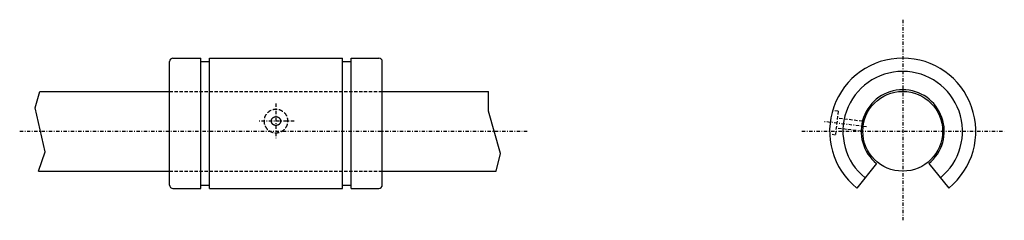
# Model space of a CAD drawing. Extents: x -282 to -134, y 469 to 499.
import ezdxf

# ---------------------------------------------------------------- set-up
doc = ezdxf.new("R2010")
doc.units = 0
doc.linetypes.add('DASHDOT', pattern=[1, 0.5, -0.25, 0, -0.25])
doc.linetypes.add('DASHED', pattern=[0.75, 0.5, -0.25])
for name, color, linetype in [('LC-003-002-----0', 7, 'CONTINUOUS'), ('LC-004-006-----0', 7, 'CONTINUOUS'), ('LC-006-012-----0', 7, 'CONTINUOUS'), ('LC-008-003-----0', 7, 'CONTINUOUS')]:
    doc.layers.add(name, color=color, linetype=linetype)

msp = doc.modelspace()

# ---------------------------------------------------------------- linework, layer by layer
at = {"layer": 'LC-003-002-----0', "color": 1, "linetype": 'CONTINUOUS'}
for p, q in [((-259.708374, 474.186829), (-259.708374, 492.773712)), ((-259.208374, 493.273712), (-255.008408, 493.273712)), ((-255.008392, 473.686829), (-255.008392, 493.273712)), ((-255.008392, 492.773712), (-253.708389, 492.773712)), ((-253.708389, 473.686829), (-253.708389, 493.273712)), ((-253.708389, 493.273712), (-233.708389, 493.273712)), ((-233.708389, 473.686829), (-233.708389, 493.273712)), ((-233.708389, 492.773712), (-232.408386, 492.773712)), ((-232.408386, 473.686829), (-232.408386, 493.273712)), ((-232.408386, 493.273712), (-228.208389, 493.273712)), ((-227.708389, 474.186829), (-227.708389, 492.773712)), ((-279.223175, 488.273712), (-259.708374, 488.273712)), ((-227.708389, 488.273712), (-211.698914, 488.273712)), ((-153.313187, 477.416534), (-156.30246, 473.725098)), ((-145.446671, 477.416534), (-142.457413, 473.725098)), ((-279.452881, 476.273712), (-259.708374, 476.273712)), ((-227.708389, 476.273712), (-210.570313, 476.273712)), ((-259.208374, 473.686829), (-255.008408, 473.686829)), ((-255.008392, 474.186829), (-253.708389, 474.186829)), ((-253.708389, 473.686829), (-233.708389, 473.686829)), ((-233.708389, 474.186829), (-232.408386, 474.186829)), ((-232.408386, 473.686829), (-228.208389, 473.686829))]:
    msp.add_line(p, q, dxfattribs=at)
msp.add_circle((-149.379929, 482.273712), 6, dxfattribs=at)
for centre, radius, start, end in [((-259.208374, 492.773712), 0.5, 90.000003, 180.000009), ((-228.208389, 492.773712), 0.5, 0, 90.000003), ((-149.379929, 482.273712), 11, 308.999999, 231.000007), ((-149.379929, 482.273712), 9, 308.999999, 231.000007), ((-149.379929, 482.273712), 6.25, 308.999999, 231.000007), ((-259.208374, 474.186829), 0.5, 180.000009, 269.999997), ((-228.208389, 474.186829), 0.5, 269.999997, 0)]:
    msp.add_arc(centre, radius, start, end, dxfattribs=at)
at = {"layer": 'LC-004-006-----0', "color": 2, "linetype": 'DASHDOT'}
for p, q in [((-149.379929, 499.051849), (-149.379929, 468.883942)), ((-243.708389, 486.46048), (-243.708389, 481.254639)), ((-240.97493, 483.804596), (-246.354431, 483.804596)), ((-154.831375, 482.943054), (-161.12529, 483.715851)), ((-282.277893, 482.273712), (-205.918976, 482.273712)), ((-164.559326, 482.273712), (-134.088196, 482.273712))]:
    msp.add_line(p, q, dxfattribs=at)
at = {"layer": 'LC-006-012-----0', "color": 2, "linetype": 'CONTINUOUS'}
for p, q in [((-279.96637, 485.783142), (-279.223175, 488.273712)), ((-211.734695, 485.311096), (-211.698914, 488.273712)), ((-278.45401, 479.169495), (-279.96637, 485.783142)), ((-209.902679, 478.933472), (-211.734695, 485.311096)), ((-279.452881, 476.273712), (-278.45401, 479.169495)), ((-210.570313, 476.273712), (-209.902679, 478.933472))]:
    msp.add_line(p, q, dxfattribs=at)
at = {"layer": 'LC-008-003-----0', "color": 2, "linetype": 'DASHED'}
for p, q in [((-259.708374, 488.273712), (-227.708405, 488.273712)), ((-159.086029, 485.278992), (-159.931412, 485.382782)), ((-159.086029, 485.278992), (-159.52475, 481.705811)), ((-155.447113, 483.774292), (-159.213989, 484.236816)), ((-159.52475, 481.705811), (-160.370132, 481.809601)), ((-155.629913, 482.285461), (-159.39679, 482.747986)), ((-259.708374, 476.273712), (-227.708405, 476.273712))]:
    msp.add_line(p, q, dxfattribs=at)
for centre, radius, start, end in [((-243.775192, 483.803619), 1.733203, 149.413503, 179.967043), ((-243.734177, 483.778259), 1.781407, 119.389589, 149.383013), ((-243.709366, 483.736359), 1.830091, 89.969444, 119.422484), ((-243.707413, 483.736359), 1.830091, 60.577521, 90.030554), ((-243.682602, 483.778259), 1.781407, 30.616989, 60.610416), ((-243.641586, 483.803619), 1.733203, 0, 30.586502), ((-243.775192, 483.805603), 1.733203, 180.032957, 210.586497), ((-243.942261, 483.800354), 0.51614, 143.638127, 179.528572), ((-243.942261, 483.808838), 0.51614, 180.471428, 216.361873), ((-243.79866, 483.692413), 0.695778, 114.155882, 143.49166), ((-243.79866, 483.916779), 0.695778, 216.50834, 245.844118), ((-243.711807, 483.513977), 0.894172, 89.781027, 114.554608), ((-243.711807, 484.095245), 0.894172, 245.445392, 270.218973), ((-243.704971, 483.513977), 0.894172, 65.44539, 90.218978), ((-243.704971, 484.095245), 0.894172, 269.781022, 294.55461), ((-243.618118, 483.692413), 0.695778, 36.508338, 65.844123), ((-243.618118, 483.916779), 0.695778, 294.155877, 323.491662), ((-243.474503, 483.800354), 0.51614, 0.471431, 36.361878), ((-243.474503, 483.808838), 0.51614, 323.638122, 359.528569), ((-243.641586, 483.805603), 1.733203, 329.413498, 0), ((-243.734177, 483.830963), 1.781407, 210.616987, 240.610411), ((-243.709366, 483.872864), 1.830091, 240.577516, 270.030556), ((-243.707413, 483.872864), 1.830091, 269.969446, 299.422479), ((-243.682602, 483.830963), 1.781407, 299.389584, 329.383011)]:
    msp.add_arc(centre, radius, start, end, dxfattribs=at)

doc.saveas('drawing.dxf')
